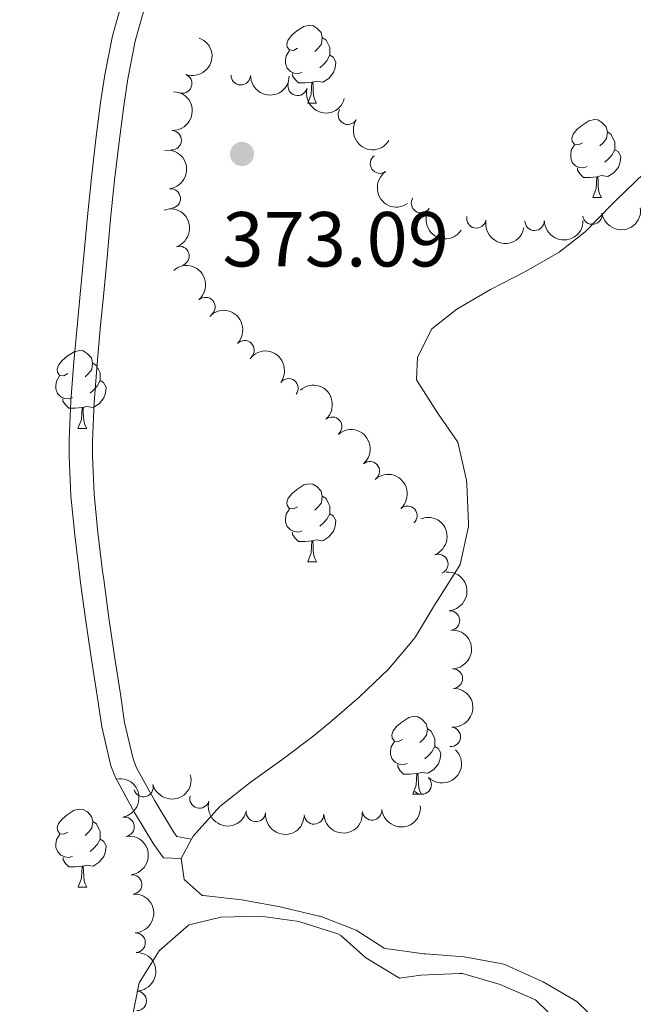
# Model space of a CAD drawing. Units: metres. Extents: x 630950 to 635461, y 708659 to 711714.
# Drawn here: x 632728 to 632807, y 710456 to 710583 of the extents above; entities that cross this region are included whole.
import ezdxf

# ---------------------------------------------------------------- set-up
doc = ezdxf.new("R2010")
doc.units = ezdxf.units.M
doc.header["$MEASUREMENT"] = 0
doc.linetypes.add('DGN Style 3', pattern=[69.19747396697248, 49.42676711926606, -19.77070684770642])
for name, color, linetype, lineweight in [('Carátula', 7, 'Continuous', 5), ('Elementos auxiliares', 7, 'Continuous', 5), ('Entidades rústicas y varios', 7, 'Continuous', 5), ('Hidrografía', 7, 'Continuous', 5), ('Relieve y altimetría', 7, 'Continuous', 5), ('Textos de rotulación', 7, 'Continuous', 5), ('Viales y ferrocarril', 7, 'Continuous', 5)]:
    doc.layers.add(name, color=color, linetype=linetype, lineweight=lineweight)
doc.styles.add('Style-arial', font='arial.shx', dxfattribs={"bigfont": 'arialbig.shx'})

# ---------------------------------------------------------------- blocks, each defined once
blk = doc.blocks.new('5PATER')
at = {"layer": 'Relieve y altimetría', "linetype": 'Continuous', "lineweight": 5}
h = blk.add_hatch(color=250, dxfattribs=at)
edge = h.paths.add_edge_path()
edge.add_ellipse((0, 0), major_axis=(-1.095731442945027, -1.110710700472634), ratio=0.9994222409660319, start_angle=0, end_angle=360)

msp = doc.modelspace()

# ---------------------------------------------------------------- linework, layer by layer
at = {"layer": 'Carátula', "color": 7, "linetype": 'Continuous', "lineweight": 5}
msp.add_3dface([(631006.5900000001, 708658.8200000001), (635460.77, 708744.29), (635403.79, 711713.76), (630949.6100000001, 711628.28)], dxfattribs=at)
at = {"layer": 'Elementos auxiliares', "color": 250, "linetype": 'Continuous', "lineweight": 5}
msp.add_3dface([(631872.3, 709069.3600000001), (631828.47, 711382.7), (635250.02, 711448.4199999999), (635294.99, 709135.04)], dxfattribs=at)
at = {"layer": 'Entidades rústicas y varios', "color": 92, "linetype": 'Continuous', "lineweight": 5}
for p, q in [((632764.8500000001, 710571.81), (632765.97, 710571.81)), ((632801.54, 710559.6699999999), (632802.6599999999, 710559.6699999999)), ((632735.27, 710529.96), (632736.3999999999, 710529.96)), ((632764.8500000001, 710512.8200000001), (632765.97, 710512.8200000001)), ((632778.3600000001, 710482.9099999999), (632779.49, 710482.9099999999)), ((632748.54, 710474.6699999999, 374.46), (632749.8999999999, 710477.1300000001, 374.46)), ((632735.28, 710470.97), (632736.4099999999, 710470.97))]:
    msp.add_line(p, q, dxfattribs=at)
at = {"layer": 'Entidades rústicas y varios', "color": 92, "linetype": 'Continuous', "lineweight": 5, "flags": 128}
for points in [[(632763.55, 710578.8700000001), (632763.02, 710578.6100000001), (632762.49, 710578.6599999999), (632762.22, 710579.03), (632762.1699999999, 710579.46), (632762.3300000001, 710579.98), (632762.81, 710580.5700000001), (632763.44, 710581.1000000001), (632764.3400000001, 710581.69), (632765.0900000001, 710581.8500000001), (632765.51, 710581.79), (632766.04, 710581.48), (632766.5700000001, 710580.8900000001), (632766.73, 710580.25), (632766.6200000001, 710579.3999999999), (632766.2, 710578.8700000001), (632765.78, 710578.45)], [(632766.73, 710580.25), (632767.21, 710579.94), (632767.52, 710579.3), (632767.6799999999, 710578.98), (632767.6799999999, 710578.3999999999), (632767.6799999999, 710577.97), (632767.31, 710577.28), (632766.8899999999, 710576.8), (632766.4099999999, 710576.3800000001)], [(632764.1300000001, 710575.79), (632763.71, 710575.6300000001), (632763.1200000001, 710575.69), (632762.6499999999, 710575.8999999999), (632762.22, 710576.3300000001), (632762.01, 710576.9099999999), (632762.01, 710577.3300000001), (632762.06, 710577.9199999999), (632762.49, 710578.6100000001)], [(632767.6799999999, 710577.97), (632768.1399999999, 710577.72), (632768.48, 710577.1100000001), (632768.3700000001, 710576.3800000001), (632768.1599999999, 710575.74), (632767.5800000001, 710575), (632766.78, 710574.52), (632765.9299999999, 710574.6300000001), (632765.5, 710574.5)], [(632765.3899999999, 710574.5), (632764.5, 710574.4099999999), (632763.6599999999, 710574.4099999999), (632763.23, 710574.8400000001), (632762.9099999999, 710575.3200000001), (632762.9099999999, 710575.6300000001)], [(632764.8500000001, 710571.81), (632765.28, 710572.97), (632765.3899999999, 710574.5), (632765.5, 710574.5), (632765.54, 710573.9099999999), (632765.5700000001, 710573.23), (632765.6399999999, 710572.6100000001), (632765.76, 710572.21), (632765.97, 710571.81)], [(632800.24, 710566.73), (632799.71, 710566.47), (632799.1799999999, 710566.52), (632798.9099999999, 710566.8900000001), (632798.8600000001, 710567.3200000001), (632799.02, 710567.8400000001), (632799.5, 710568.4299999999), (632800.1300000001, 710568.96), (632801.03, 710569.55), (632801.78, 710569.71), (632802.2, 710569.6499999999), (632802.73, 710569.3400000001), (632803.26, 710568.75), (632803.4199999999, 710568.1100000001), (632803.31, 710567.26), (632802.8899999999, 710566.73), (632802.47, 710566.31)], [(632803.4199999999, 710568.1100000001), (632803.8999999999, 710567.8), (632804.21, 710567.1599999999), (632804.3700000001, 710566.8400000001), (632804.3700000001, 710566.26), (632804.3700000001, 710565.8300000001), (632804, 710565.1400000001), (632803.5800000001, 710564.6599999999), (632803.1000000001, 710564.24)], [(632800.8200000001, 710563.6499999999), (632800.3999999999, 710563.49), (632799.81, 710563.55), (632799.3400000001, 710563.76), (632798.9099999999, 710564.19), (632798.7, 710564.77), (632798.7, 710565.19), (632798.75, 710565.78), (632799.1799999999, 710566.47)], [(632804.3700000001, 710565.8300000001), (632804.8300000001, 710565.5800000001), (632805.1699999999, 710564.97), (632805.06, 710564.24), (632804.8500000001, 710563.6000000001), (632804.27, 710562.8600000001), (632803.47, 710562.3800000001), (632802.6200000001, 710562.49), (632802.19, 710562.3600000001)], [(632802.0800000001, 710562.3600000001), (632801.19, 710562.27), (632800.3500000001, 710562.27), (632799.9199999999, 710562.7), (632799.6000000001, 710563.1799999999), (632799.6000000001, 710563.49)], [(632801.54, 710559.6699999999), (632801.97, 710560.8300000001), (632802.0800000001, 710562.3600000001), (632802.19, 710562.3600000001), (632802.23, 710561.77), (632802.26, 710561.0900000001), (632802.3300000001, 710560.47), (632802.45, 710560.0700000001), (632802.6599999999, 710559.6699999999)], [(632733.97, 710537.02), (632733.44, 710536.76), (632732.9099999999, 710536.81), (632732.6499999999, 710537.1799999999), (632732.5900000001, 710537.6100000001), (632732.75, 710538.1300000001), (632733.23, 710538.72), (632733.8700000001, 710539.25), (632734.77, 710539.8400000001), (632735.51, 710540), (632735.94, 710539.94), (632736.47, 710539.6300000001), (632737, 710539.04), (632737.1599999999, 710538.3999999999), (632737.05, 710537.55), (632736.6200000001, 710537.02), (632736.2, 710536.6000000001)], [(632737.1599999999, 710538.3999999999), (632737.6300000001, 710538.0900000001), (632737.95, 710537.45), (632738.1100000001, 710537.1300000001), (632738.1100000001, 710536.55), (632738.1100000001, 710536.1200000001), (632737.74, 710535.4299999999), (632737.3200000001, 710534.95), (632736.8400000001, 710534.53)], [(632734.56, 710533.94), (632734.1300000001, 710533.78), (632733.55, 710533.8400000001), (632733.0700000001, 710534.05), (632732.6499999999, 710534.48), (632732.4299999999, 710535.06), (632732.4299999999, 710535.48), (632732.49, 710536.0700000001), (632732.9099999999, 710536.76)], [(632738.1100000001, 710536.1200000001), (632738.56, 710535.8700000001), (632738.9099999999, 710535.26), (632738.8, 710534.53), (632738.5900000001, 710533.8900000001), (632738, 710533.1499999999), (632737.21, 710532.6699999999), (632736.3600000001, 710532.78), (632735.9299999999, 710532.6499999999)], [(632735.8200000001, 710532.6499999999), (632734.9299999999, 710532.56), (632734.0800000001, 710532.56), (632733.6599999999, 710532.99), (632733.3400000001, 710533.47), (632733.3400000001, 710533.78)], [(632735.27, 710529.96), (632735.71, 710531.1200000001), (632735.8200000001, 710532.6499999999), (632735.9299999999, 710532.6499999999), (632735.96, 710532.06), (632736, 710531.3800000001), (632736.0700000001, 710530.76), (632736.1799999999, 710530.3600000001), (632736.3999999999, 710529.96)], [(632763.55, 710519.8800000001), (632763.02, 710519.6200000001), (632762.49, 710519.6699999999), (632762.22, 710520.04), (632762.1699999999, 710520.47), (632762.3300000001, 710520.99), (632762.81, 710521.5800000001), (632763.44, 710522.1100000001), (632764.3400000001, 710522.7), (632765.0900000001, 710522.8600000001), (632765.51, 710522.8), (632766.04, 710522.49), (632766.5700000001, 710521.8999999999), (632766.73, 710521.26), (632766.6200000001, 710520.4099999999), (632766.2, 710519.8800000001), (632765.78, 710519.46)], [(632766.73, 710521.26), (632767.21, 710520.95), (632767.52, 710520.31), (632767.6799999999, 710519.99), (632767.6799999999, 710519.4099999999), (632767.6799999999, 710518.98), (632767.31, 710518.29), (632766.8899999999, 710517.81), (632766.4099999999, 710517.3900000001)], [(632764.1300000001, 710516.8), (632763.71, 710516.6400000001), (632763.1200000001, 710516.7), (632762.6499999999, 710516.9099999999), (632762.22, 710517.3400000001), (632762.01, 710517.9199999999), (632762.01, 710518.3400000001), (632762.06, 710518.9299999999), (632762.49, 710519.6200000001)], [(632767.6799999999, 710518.98), (632768.1399999999, 710518.73), (632768.48, 710518.1200000001), (632768.3700000001, 710517.3900000001), (632768.1599999999, 710516.75), (632767.5800000001, 710516.01), (632766.78, 710515.53), (632765.9299999999, 710515.6400000001), (632765.5, 710515.51)], [(632765.3899999999, 710515.51), (632764.5, 710515.4199999999), (632763.6599999999, 710515.4199999999), (632763.23, 710515.8500000001), (632762.9099999999, 710516.3300000001), (632762.9099999999, 710516.6400000001)], [(632764.8500000001, 710512.8200000001), (632765.28, 710513.98), (632765.3899999999, 710515.51), (632765.5, 710515.51), (632765.54, 710514.9199999999), (632765.5700000001, 710514.24), (632765.6399999999, 710513.6200000001), (632765.76, 710513.22), (632765.97, 710512.8200000001)], [(632777.06, 710489.97), (632776.53, 710489.71), (632776, 710489.76), (632775.74, 710490.1300000001), (632775.6799999999, 710490.56), (632775.8400000001, 710491.0800000001), (632776.3200000001, 710491.6699999999), (632776.96, 710492.2), (632777.8600000001, 710492.79), (632778.6000000001, 710492.95), (632779.03, 710492.8900000001), (632779.56, 710492.5800000001), (632780.0900000001, 710491.99), (632780.25, 710491.3500000001), (632780.1399999999, 710490.5), (632779.71, 710489.97), (632779.29, 710489.55)], [(632780.25, 710491.3500000001), (632780.72, 710491.04), (632781.04, 710490.3999999999), (632781.2, 710490.0800000001), (632781.2, 710489.5), (632781.2, 710489.0700000001), (632780.8300000001, 710488.3800000001), (632780.4099999999, 710487.8999999999), (632779.9299999999, 710487.48)], [(632777.6499999999, 710486.8900000001), (632777.22, 710486.73), (632776.6399999999, 710486.79), (632776.1599999999, 710487), (632775.74, 710487.4299999999), (632775.52, 710488.01), (632775.52, 710488.4299999999), (632775.5800000001, 710489.02), (632776, 710489.71)], [(632781.2, 710489.0700000001), (632781.6499999999, 710488.8200000001), (632782, 710488.21), (632781.8899999999, 710487.48), (632781.6799999999, 710486.8400000001), (632781.0900000001, 710486.1000000001), (632780.3, 710485.6200000001), (632779.45, 710485.73), (632779.02, 710485.6000000001)], [(632778.9099999999, 710485.6000000001), (632778.02, 710485.51), (632777.1699999999, 710485.51), (632776.75, 710485.94), (632776.4299999999, 710486.4199999999), (632776.4299999999, 710486.73)], [(632778.3600000001, 710482.9099999999), (632778.8, 710484.0700000001), (632778.9099999999, 710485.6000000001), (632779.02, 710485.6000000001), (632779.05, 710485.01), (632779.0900000001, 710484.3300000001), (632779.1599999999, 710483.71), (632779.27, 710483.31), (632779.49, 710482.9099999999)], [(632733.98, 710478.03), (632733.45, 710477.77), (632732.9199999999, 710477.8200000001), (632732.6599999999, 710478.19), (632732.6000000001, 710478.6200000001), (632732.76, 710479.1400000001), (632733.24, 710479.73), (632733.8800000001, 710480.26), (632734.78, 710480.8500000001), (632735.52, 710481.01), (632735.95, 710480.95), (632736.48, 710480.6400000001), (632737.01, 710480.05), (632737.1699999999, 710479.4099999999), (632737.06, 710478.56), (632736.6300000001, 710478.03), (632736.21, 710477.6100000001)], [(632737.1699999999, 710479.4099999999), (632737.6399999999, 710479.1000000001), (632737.96, 710478.46), (632738.1200000001, 710478.1400000001), (632738.1200000001, 710477.56), (632738.1200000001, 710477.1300000001), (632737.75, 710476.44), (632737.3300000001, 710475.96), (632736.8500000001, 710475.54)], [(632734.5700000001, 710474.95), (632734.1399999999, 710474.79), (632733.56, 710474.8500000001), (632733.0800000001, 710475.06), (632732.6599999999, 710475.49), (632732.44, 710476.0700000001), (632732.44, 710476.49), (632732.5, 710477.0800000001), (632732.9199999999, 710477.77)], [(632738.1200000001, 710477.1300000001), (632738.5700000001, 710476.8800000001), (632738.9199999999, 710476.27), (632738.81, 710475.54), (632738.6000000001, 710474.8999999999), (632738.01, 710474.1599999999), (632737.22, 710473.6799999999), (632736.3700000001, 710473.79), (632735.94, 710473.6599999999)], [(632735.8300000001, 710473.6599999999), (632734.94, 710473.5700000001), (632734.0900000001, 710473.5700000001), (632733.6699999999, 710474), (632733.3500000001, 710474.48), (632733.3500000001, 710474.79)], [(632735.28, 710470.97), (632735.72, 710472.1300000001), (632735.8300000001, 710473.6599999999), (632735.94, 710473.6599999999), (632735.97, 710473.0700000001), (632736.01, 710472.3900000001), (632736.0800000001, 710471.77), (632736.19, 710471.3700000001), (632736.4099999999, 710470.97)]]:
    msp.add_lwpolyline(points, dxfattribs=at)
at = {"layer": 'Entidades rústicas y varios', "color": 92, "linetype": 'Continuous', "lineweight": 5}
for points in [[(632749.8999999999, 710477.1300000001, 374.46), (632750.1200000001, 710477.52, 374.46), (632753.52, 710481.3200000001, 374.46), (632757.46, 710484.4099999999, 374.36), (632761.5, 710487.3500000001, 374.14), (632765.5, 710490.3400000001, 373.91), (632767.71, 710492.1300000001, 373.82), (632771.49, 710495.3999999999, 373.73), (632771.5700000001, 710495.47, 373.73), (632775.24, 710499, 373.55), (632778.48, 710502.8, 373.55), (632778.71, 710503.1599999999, 373.55), (632781.3, 710507.44, 373.46), (632781.55, 710507.8500000001, 373.46), (632784.22, 710512.05, 373.46), (632784.46, 710512.45, 373.46), (632785.53, 710517.3400000001, 373.46), (632785.55, 710517.75, 373.46), (632785.3300000001, 710522.75, 373.46), (632785.27, 710523.3, 373.46), (632784.1799999999, 710528.2, 373.46), (632781.5700000001, 710531.97, 373.55), (632778.8500000001, 710536.21, 373.82), (632778.98, 710539.1200000001, 373.82), (632780.8300000001, 710542.79, 373.55), (632784.06, 710545.31, 373.46), (632788.3999999999, 710547.8400000001, 373.42), (632792.8800000001, 710550.1499999999, 373.39), (632797.21, 710552.6599999999, 373.37), (632800.55, 710555.25, 373.37), (632804.06, 710558.81, 373.37), (632804.5700000001, 710559.3300000001, 373.37), (632808.1599999999, 710562.8, 373.37)], [(632794.8800000001, 710458.9199999999, 373.27), (632790.3300000001, 710460.98, 373.44), (632789.9299999999, 710461.1100000001, 373.46), (632784.99, 710462.02, 373.64), (632780.01, 710462.3700000001, 373.55), (632779.8, 710462.3900000001, 373.55), (632774.8500000001, 710463.0800000001, 373.64), (632774.69, 710463.1200000001, 373.64), (632771.1000000001, 710465.4199999999, 373.55), (632766.4299999999, 710467.22, 373.64), (632766.3300000001, 710467.25, 373.64), (632761.46, 710468.3999999999, 373.73), (632761.3, 710468.44, 373.73), (632756.3700000001, 710469.3500000001, 374.18), (632751.3999999999, 710469.8700000001, 374.09), (632751.26, 710469.8999999999, 374.09), (632748.95, 710471.95, 374.18), (632748.54, 710474.6699999999, 374.46)], [(632742.1699999999, 710453.71, 374.37), (632743.1699999999, 710458.6499999999, 374.37), (632745.74, 710462.79, 374.37), (632749.5, 710466.0900000001, 374.37), (632749.6000000001, 710466.1300000001, 374.37), (632753.6799999999, 710467.1200000001, 374.37), (632758.77, 710467.21, 374.37), (632763.73, 710466.53, 374.37), (632763.98, 710466.48, 374.37)], [(632763.98, 710466.48, 374.37), (632768.73, 710464.95, 374.37), (632769.1000000001, 710464.75, 374.37), (632772.3400000001, 710461.8900000001, 374.28), (632776.6699999999, 710459.24, 374.28), (632779.3899999999, 710459.6499999999, 374.28), (632784.3899999999, 710459.8700000001, 374.28), (632784.76, 710459.8400000001, 374.28), (632789.6100000001, 710458.46, 374.28), (632794.19, 710456.46, 374.28), (632797.8200000001, 710452.8900000001, 374.35)], [(632802.26, 710453.5900000001, 373.37), (632799.48, 710456.27, 373.27), (632795.1599999999, 710458.78, 373.27), (632794.8800000001, 710458.9199999999, 373.27)]]:
    msp.add_polyline3d(points, dxfattribs=at)
at = {"layer": 'Entidades rústicas y varios', "color": 92, "linetype": 'Continuous', "lineweight": 5, "extrusion": (-0.09354333193255829, 0.2057201664080443, 0.974129795347623)}
msp.add_arc((-870126.5970298985, -374887.4346968976, 87365.40508175691), 2.516055640060342, 45.36446333574661, 225.9090503451192, dxfattribs=at)
at = {"layer": 'Entidades rústicas y varios', "color": 92, "linetype": 'Continuous', "lineweight": 5}
for centre, radius, start, end in [((632748.6928066933, 710574.3346299906, 385.13), 1.250091938746998, 249.8049017225321, 69.01845614152754), ((632756.2262089339, 710575.409422135, 385.0972177858328), 1.250091938746999, 179.5067121843682, 358.7202666033635), ((632763.5506543387, 710574.0462588519, 385.04), 1.250091938746999, 165.1914054852761, 344.4049599042715), ((632770.0170546959, 710570.326100002, 385.116340651807), 1.250091938746998, 148.2717400682279, 327.4852944872233), ((632747.3347699838, 710567.0470568778, 385.13), 1.250091938746999, 268.1163083313434, 87.32986275033879), ((632774.150435284, 710564.0384723742, 385.4970854045629), 1.250091938746999, 125.1036102346533, 304.3171646536488), ((632747.2096033012, 710559.5469897438, 385.13), 1.250091938746998, 277.2425021458266, 96.4560565648219), ((632779.4339996416, 710558.9626551014, 386.2334855477957), 1.250091938746998, 146.4630305881445, 325.6765850071399), ((632801.4909793881, 710557.478347104, 386.4307734275753), 1.250091938746998, 188.7128259504744, 7.926380369469824), ((632786.5629009989, 710556.9962438594, 386.1346100768022), 1.250091938746999, 169.411091092183, 348.6246455111784), ((632794.0509660679, 710556.6795102989, 386.212088306615), 1.250091938746998, 180.9661615393604, 0.1797159583557871), ((632748.3336666564, 710552.1531150183, 385.0880031776553), 1.250091938746999, 288.7655255681121, 107.9790799871075), ((632751.6774831994, 710545.5904273181, 384.9418411314871), 1.250091938746998, 311.3942863380778, 130.6078407570733), ((632756.7109806652, 710540.03811391, 384.86), 1.250091938746998, 316.3725077726695, 135.5860621916648), ((632762.3667110463, 710535.1285832024, 384.7635726892752), 1.250091938746999, 322.8947155738659, 142.1082699928614), ((632768.0019740737, 710530.1955952044, 384.7830996400946), 1.250091938746998, 311.197754334255, 130.4113087532505), ((632772.841080066, 710524.4665040104, 384.86), 1.250091938746999, 310.7840622590473, 129.9976166780428), ((632777.6845586249, 710518.7406670002, 384.8066295106352), 1.250091938746999, 312.0805663517013, 131.2941207706968), ((632781.6734396413, 710512.5341760763, 384.76), 1.250091938746999, 291.6671280240898, 110.8806824430852), ((632783.1646358422, 710505.2702320744, 384.6486705006101), 1.250091938746999, 275.0706287149417, 94.28418313393719), ((632783.5409097238, 710497.78446336, 384.5261583433229), 1.250091938746999, 271.9468779533567, 91.16043237235206), ((632783.2676611871, 710490.305388899, 384.4120619404392), 1.250091938746998, 265.2344805192969, 84.44803493829232), ((632743.7074819834, 710483.8301933829, 384.7087025447652), 1.250091938746999, 195.1921254381122, 14.40567985710759), ((632779.5220278946, 710484.1535117542, 384.7826806709921), 1.250091938746999, 226.2693109830745, 45.48286540206998), ((632750.9194908442, 710482.370171146, 384.9440967858437), 1.250091938746999, 164.5012981380527, 343.7148525570481), ((632758.1813837329, 710480.6479954801, 385.1514639063789), 1.250091938746999, 174.4333285425876, 353.646882961583), ((632765.655042795, 710480.3159862573, 385.22), 1.250091938746999, 181.9194143324758, 1.132968751471193), ((632773.1312303424, 710480.8345611999, 385.2933066259517), 1.250091938746999, 186.0408919175179, 5.254446336513323), ((632741.2695109961, 710478.7293086085, 384.9572502297447), 1.250091938746998, 280.1033125534991, 99.31686697249454), ((632742.2454807011, 710471.3029853392, 385.2357841175914), 1.250091938746998, 276.651084526466, 95.86463894546146), ((632742.695288938, 710463.8233035149, 385.31), 1.250091938746998, 272.8440389866458, 92.05759340564121), ((632742.8418917039, 710456.3266354133, 385.2455400316953), 1.250091938746998, 271.0661540604382, 90.27970847943361)]:
    msp.add_arc(centre, radius, start, end, dxfattribs=at)
at = {"layer": 'Entidades rústicas y varios', "color": 92, "linetype": 'Continuous', "lineweight": 5, "extrusion": (0.1621414893150016, 0.1574207078459231, 0.9741297953476231)}
msp.add_arc((69048.50931194134, -924328.2581867662, 214830.6446033629), 2.516055640060342, 45.36446333574663, 225.9090503451193, dxfattribs=at)
at = {"layer": 'Entidades rústicas y varios', "color": 92, "linetype": 'Continuous', "lineweight": 5, "extrusion": (-0.1534400364752469, 0.1659135227233546, 0.974129795347623)}
msp.add_arc((-946998.0215740917, -89591.15572512918, 21179.26349911554), 2.516055640060342, 45.36446333574664, 225.9090503451193, dxfattribs=at)
at = {"layer": 'Entidades rústicas y varios', "color": 92, "linetype": 'Continuous', "lineweight": 5, "extrusion": (0.1960304594105639, 0.1124419885953707, 0.9741297953476229)}
msp.add_arc((301538.0737324462, -878998.7676180215, 204314.556384451), 2.516055640060343, 45.36446333574665, 225.9090503451193, dxfattribs=at)
at = {"layer": 'Entidades rústicas y varios', "color": 92, "linetype": 'Continuous', "lineweight": 5, "extrusion": (0.2202690933075178, 0.05052393838055634, 0.9741297953476231)}
msp.add_arc((551114.9139434885, -755464.6006166268, 175655.8317112694), 2.516055640060342, 45.36446333574664, 225.9090503451193, dxfattribs=at)
at = {"layer": 'Entidades rústicas y varios', "color": 92, "linetype": 'Continuous', "lineweight": 5, "extrusion": (-0.1778131553086868, 0.1394762474945719, 0.9741297953476231)}
msp.add_arc((-949605.5286348423, 57865.08437691879, -13029.24289925877), 2.516055640060342, 45.36446333574664, 225.9090503451193, dxfattribs=at)
at = {"layer": 'Entidades rústicas y varios', "color": 92, "linetype": 'Continuous', "lineweight": 5, "extrusion": (0.2223830060222355, -0.0402111980487103, 0.9741297953476229)}
msp.add_arc((811814.593310958, -483320.642284733, 112521.2997359895), 2.516055640060342, 45.36446333574664, 225.9090503451193, dxfattribs=at)
at = {"layer": 'Entidades rústicas y varios', "color": 92, "linetype": 'Continuous', "lineweight": 5, "extrusion": (-0.2020912548362093, 0.1011447800666181, 0.9741297953476229)}
msp.add_arc((-918610.8058803882, 241491.5197002749, -55628.94868639181), 2.516055640060342, 45.36446333574663, 225.9090503451192, dxfattribs=at)
at = {"layer": 'Entidades rústicas y varios', "color": 92, "linetype": 'Continuous', "lineweight": 5, "extrusion": (0.2217540210862469, 0.04354648031791543, 0.9741297953476231)}
msp.add_arc((575307.8429052085, -738150.0336549061, 171640.1564877283), 2.516055640060342, 45.36446333574663, 225.9090503451193, dxfattribs=at)
at = {"layer": 'Entidades rústicas y varios', "color": 92, "linetype": 'Continuous', "lineweight": 5, "extrusion": (0.1348677859563964, 0.1813334556203514, 0.974129795347623)}
msp.add_arc((-83709.15095479909, -923194.542481293, 214569.0018435115), 2.516055640060341, 45.36446333574662, 225.9090503451192, dxfattribs=at)
at = {"layer": 'Entidades rústicas y varios', "color": 92, "linetype": 'Continuous', "lineweight": 5, "extrusion": (0.1872254939198196, 0.126561274655709, 0.9741297953476231)}
msp.add_arc((234292.1578815448, -898238.4453276459, 208779.1102832264), 2.516055640060342, 45.36446333574663, 225.9090503451192, dxfattribs=at)
at = {"layer": 'Entidades rústicas y varios', "color": 92, "linetype": 'Continuous', "lineweight": 5, "extrusion": (0.1580794732025272, 0.1614992940170629, 0.974129795347623)}
msp.add_arc((44816.43188022217, -925754.0600062851, 215162.5621343903), 2.516055640060342, 45.36446333574665, 225.9090503451193, dxfattribs=at)
at = {"layer": 'Entidades rústicas y varios', "color": 92, "linetype": 'Continuous', "lineweight": 5, "extrusion": (-0.2254500372880515, 0.01560200316672223, 0.9741297953476231)}
msp.add_arc((-752537.2271331231, 567209.8231645136, -131192.7823043781), 2.516055640060342, 45.36446333574664, 225.9090503451193, dxfattribs=at)
at = {"layer": 'Entidades rústicas y varios', "color": 92, "linetype": 'Continuous', "lineweight": 5, "extrusion": (-0.225953480644844, -0.00402074625888367, 0.9741297953476231)}
msp.add_arc((-699172.375137101, 628688.6277133754, -145455.3897450443), 2.516055640060343, 45.36446333574665, 225.9090503451193, dxfattribs=at)
at = {"layer": 'Entidades rústicas y varios', "color": 92, "linetype": 'Continuous', "lineweight": 5, "extrusion": (-0.2240343781434754, -0.02966039827555483, 0.974129795347623)}
msp.add_arc((-621343.3253947491, 701988.0134507623, -162460.2794715157), 2.516055640060342, 45.36446333574662, 225.9090503451192, dxfattribs=at)
at = {"layer": 'Entidades rústicas y varios', "color": 92, "linetype": 'Continuous', "lineweight": 5, "extrusion": (-0.2253951941870292, 0.0163752329262705, 0.9741297953476231)}
msp.add_arc((-754515.6013121523, 564708.8896468836, -130612.7514347426), 2.516055640060342, 45.36446333574664, 225.9090503451193, dxfattribs=at)
at = {"layer": 'Entidades rústicas y varios', "color": 92, "linetype": 'Continuous', "lineweight": 5, "extrusion": (-0.2252710861135205, 0.01800221034298383, 0.9741297953476231)}
msp.add_arc((-758675.5922190077, 559392.513437864, -129379.3215709489), 2.516055640060342, 45.36446333574664, 225.9090503451193, dxfattribs=at)
at = {"layer": 'Entidades rústicas y varios', "color": 92, "linetype": 'Continuous', "lineweight": 5, "extrusion": (-0.2256207388793404, 0.01290054276140082, 0.974129795347623)}
msp.add_arc((-745484.7470412776, 575976.2423978426, -133226.6506270536), 2.516055640060343, 45.36446333574666, 225.9090503451193, dxfattribs=at)
at = {"layer": 'Entidades rústicas y varios', "color": 92, "linetype": 'Continuous', "lineweight": 5, "extrusion": (-0.20695219908942, 0.09078507095360604, 0.9741297953476231)}
msp.add_arc((-904865.4320414957, 286524.9549618006, -66076.63274374098), 2.516055640060342, 45.36446333574664, 225.9090503451193, dxfattribs=at)
at = {"layer": 'Entidades rústicas y varios', "color": 92, "linetype": 'Continuous', "lineweight": 5, "extrusion": (-0.1723996532389222, 0.1461146857064601, 0.9741297953476231)}
msp.add_arc((-951153.0975482133, 22828.0212167594, -4901.457065811817), 2.516055640060342, 45.36446333574664, 225.9090503451193, dxfattribs=at)
at = {"layer": 'Entidades rústicas y varios', "color": 92, "linetype": 'Continuous', "lineweight": 5, "extrusion": (-0.164181307973665, 0.1552921116092341, 0.974129795347623)}
msp.add_arc((-951006.9507368477, -27690.43435158726, 6818.239329581382), 2.516055640060342, 45.36446333574664, 225.9090503451193, dxfattribs=at)
at = {"layer": 'Entidades rústicas y varios', "color": 92, "linetype": 'Continuous', "lineweight": 5, "extrusion": (-0.1449044910296766, 0.1734180794941191, 0.974129795347623)}
msp.add_arc((-941150.496449593, -135777.6941370571, 31893.38327983684), 2.516055640060342, 45.36446333574664, 225.9090503451193, dxfattribs=at)
at = {"layer": 'Entidades rústicas y varios', "color": 92, "linetype": 'Continuous', "lineweight": 5, "extrusion": (-0.003613769775457423, 0.2259603560008, 0.9741297953476229)}
msp.add_arc((-644062.5490805365, -682074.0547563994, 158629.5501326021), 2.516055640060342, 45.36446333574663, 225.9090503451192, dxfattribs=at)
at = {"layer": 'Entidades rústicas y varios', "color": 92, "linetype": 'Continuous', "lineweight": 5, "extrusion": (0.1135439082403271, 0.1953942750377053, 0.974129795347623)}
msp.add_arc((-190115.1850468222, -908005.9196725686, 211043.6117077217), 2.516055640060342, 45.36446333574665, 225.9090503451193, dxfattribs=at)
at = {"layer": 'Entidades rústicas y varios', "color": 92, "linetype": 'Continuous', "lineweight": 5, "extrusion": (-0.1845527858034472, 0.130427800212168, 0.974129795347623)}
msp.add_arc((-945392.227104848, 104002.1456807493, -23732.79878300548), 2.516055640060341, 45.36446333574663, 225.9090503451193, dxfattribs=at)
at = {"layer": 'Entidades rústicas y varios', "color": 92, "linetype": 'Continuous', "lineweight": 5, "extrusion": (0.1973705313067233, 0.1100727722359168, 0.974129795347623)}
msp.add_arc((312311.4633417139, -875342.8741199775, 203466.3238978473), 2.516055640060342, 45.36446333574663, 225.9090503451193, dxfattribs=at)
at = {"layer": 'Entidades rústicas y varios', "color": 92, "linetype": 'Continuous', "lineweight": 5, "extrusion": (0.1431744097878669, 0.1748491641326725, 0.974129795347623)}
msp.add_arc((-39461.08081142232, -925916.9780137611, 215199.414448183), 2.51605564006034, 45.36446333574664, 225.9090503451193, dxfattribs=at)
at = {"layer": 'Entidades rústicas y varios', "color": 92, "linetype": 'Continuous', "lineweight": 5, "extrusion": (0.1754272224480056, 0.1424655447474097, 0.9741297953476231)}
msp.add_arc((152621.446593613, -914701.5838743858, 212597.3994166978), 2.516055640060342, 45.36446333574663, 225.9090503451192, dxfattribs=at)
at = {"layer": 'Entidades rústicas y varios', "color": 92, "linetype": 'Continuous', "lineweight": 5, "extrusion": (0.155370790892751, 0.1641068528531314, 0.9741297953476229)}
msp.add_arc((28966.45362748823, -926279.462652054, 215283.432333552), 2.516055640060343, 45.36446333574664, 225.9090503451193, dxfattribs=at)
at = {"layer": 'Entidades rústicas y varios', "color": 92, "linetype": 'Continuous', "lineweight": 5, "extrusion": (-0.1763640085957907, 0.14130420477828, 0.9741297953476231)}
msp.add_arc((-950095.2214861461, 48363.77764115081, -10824.91756978686), 2.516055640060342, 45.36446333574665, 225.9090503451193, dxfattribs=at)
at = {"layer": 'Entidades rústicas y varios', "color": 92, "linetype": 'Continuous', "lineweight": 5, "extrusion": (-0.1665927097131363, 0.1527023604481375, 0.974129795347623)}
msp.add_arc((-951284.1709089162, -13188.44224229065, 3454.713732939708), 2.516055640060342, 45.36446333574664, 225.9090503451193, dxfattribs=at)
at = {"layer": 'Entidades rústicas y varios', "color": 92, "linetype": 'Continuous', "lineweight": 5, "extrusion": (-0.1617749280307029, 0.1577973842516381, 0.9741297953476231)}
msp.add_arc((-950398.2432022144, -41926.82318744966, 10121.69052760904), 2.516055640060342, 45.36446333574666, 225.9090503451193, dxfattribs=at)
at = {"layer": 'Viales y ferrocarril', "color": 250, "linetype": 'Continuous', "lineweight": 5}
msp.add_polyline3d([(632748.54, 710474.6699999999, 374.55), (632746.29, 710474.74, 374.46), (632745.06, 710476.44, 374.46), (632742.5700000001, 710480.5800000001, 374.28), (632740.1000000001, 710485.05, 373.84), (632739.5, 710486.56, 373.73), (632738.3400000001, 710491.6000000001, 373.36), (632737.77, 710495.31, 373.09), (632737.01, 710500.24, 372.66), (632736.28, 710505.1699999999, 372.2), (632735.6100000001, 710510.1300000001, 371.86), (632735.47, 710511.25, 371.82), (632734.8600000001, 710516.25, 371.81), (632734.3700000001, 710521.29, 372), (632734.1399999999, 710526.3500000001, 372.21), (632734.1499999999, 710528.47, 372.27), (632734.3600000001, 710533.51, 372.38), (632734.75, 710538.53, 372.49), (632735.21, 710543.53, 372.58), (632735.56, 710547.26, 372.64), (632736.03, 710552.24, 372.66), (632736.5, 710557.23, 372.62), (632737.01, 710562.21, 372.56), (632737.5800000001, 710567.19, 372.49), (632738.23, 710572.1799999999, 372.45), (632738.72, 710575.48, 372.45), (632739.73, 710580.47, 372.52), (632741.0800000001, 710585.3500000001, 372.63)], dxfattribs=at)
at = {"layer": 'Viales y ferrocarril', "color": 250, "linetype": 'DGN Style 3', "lineweight": 5}
msp.add_polyline3d([(632749.8999999999, 710477.1300000001, 374.46), (632748.01, 710477.48, 374.46), (632747.56, 710478.1000000001, 374.46), (632745.1699999999, 710482.0800000001, 374.28), (632742.8200000001, 710486.3300000001, 373.84), (632742.3800000001, 710487.46, 373.73), (632741.28, 710492.1599999999, 373.36), (632740.73, 710495.77, 373.09), (632739.97, 710500.6799999999, 372.66), (632739.26, 710505.5900000001, 372.2), (632738.5900000001, 710510.53, 371.86), (632738.45, 710511.6100000001, 371.82), (632737.8400000001, 710516.5700000001, 371.81), (632737.3700000001, 710521.51, 372), (632737.1399999999, 710526.4099999999, 372.21), (632737.1499999999, 710528.3900000001, 372.27), (632737.3600000001, 710533.3300000001, 372.38), (632737.73, 710538.27, 372.49), (632738.19, 710543.25, 372.58), (632738.54, 710546.98, 372.64), (632739.01, 710551.96, 372.66), (632739.48, 710556.9299999999, 372.62), (632739.99, 710561.8900000001, 372.56), (632740.56, 710566.8300000001, 372.49), (632741.21, 710571.76, 372.45), (632741.6799999999, 710574.96, 372.45), (632742.6499999999, 710579.77, 372.52), (632743.96, 710584.51, 372.63)], dxfattribs=at)

# ---------------------------------------------------------------- block references
at = {"layer": 'Relieve y altimetría', "color": 250, "linetype": 'Continuous', "lineweight": 5}
msp.add_blockref('5PATER', (632756.3899999999, 710565.28, 373.09), dxfattribs=at)

# ---------------------------------------------------------------- texts
at = {"layer": 'Textos de rotulación', "color": 250, "linetype": 'Continuous', "lineweight": 5, "style": 'Style-arial'}
msp.add_text('373.09', height=7.000020000000001, dxfattribs=at).set_placement((632753.8700000001, 710550.81, 373.09))

# ---------------------------------------------------------------- meshes
at = {"layer": 'Hidrografía', "color": 154, "linetype": 'Continuous', "lineweight": 15}
mesh = msp.add_polyface(dxfattribs=at)
corners = [(632692.2699999998, 710759.8800000001, 371.4199999999994), (632748.51, 710730.52, 371.0000000000005), (632738.0600000003, 710713.47, 371.1900000000011), (632686.24, 710751.9000000001, 371.4300000000004), (632680.3999999997, 710743.78, 371.4399999999995), (632734.5100000002, 710708.0500000003, 371.2300000000001), (632731.6000000001, 710704.0700000001, 371.2499999999998), (632677.5699999998, 710739.6599999999, 371.4399999999997), (632728.5900000003, 710700.1800000002, 371.2600000000007), (632672.0900000001, 710731.28, 371.4400000000007), (632722.44, 710692.48, 371.2700000000003), (632666.7099999997, 710722.4399999997, 371.4100000000003), (632719.4099999999, 710688.5500000003, 371.2700000000006), (632716.48, 710684.5000000002, 371.2600000000009), (632664.19, 710718.1200000001, 371.3900000000004), (632713.6900000002, 710680.2700000003, 371.26), (632659.3, 710709.3999999999, 371.3400000000008), (632711.1000000003, 710675.8, 371.2500000000008), (632654.5700000001, 710700.5900000001, 371.2800000000005), (632709.1100000001, 710671.8200000003, 371.2499999999997), (632647.71, 710687.2600000002, 371.2499999999998), (632707.6400000004, 710666.9000000001, 371.2400000000014), (632707.29, 710661.9100000001, 371.2200000000006), (632639.9100000001, 710671.5400000003, 371.3100000000001), (632707.6499999999, 710650.3600000003, 371.1800000000015), (632633.0700000001, 710657.3500000003, 371.3399999999997), (632707.9199999999, 710641.3400000003, 371.02), (632628.9200000002, 710648.24, 371.3400000000005), (632708.0499999998, 710631.3300000001, 370.2400000000002), (632629.8299999998, 710604.9400000002, 371.48), (632622.8300000001, 710634.53, 371.3400000000003), (632624.75, 710610.6500000001, 371.4300000000002), (632632.7, 710600.8000000003, 371.5500000000004), (632708.3200000003, 710626.3500000001, 369.940000000001), (632618.7100000002, 710625.4300000002, 371.340000000001), (632620.9399999997, 710613.8700000003, 371.4300000000001), (632617.6699999997, 710617.3, 371.43), (632708.9099999999, 710621.3800000004, 369.6700000000002), (632616.7699999998, 710619.1100000003, 371.4300000000003), (632616.6300000001, 710622.1600000001, 371.3400000000006), (632618.0499999998, 710616.5400000003, 371.4299999999994), (632708.96, 710621.01, 369.6500000000005), (632634.4299999999, 710596.1699999999, 371.6099999999993), (632710.3300000001, 710616.21, 369.4799999999992), (632710.6100000001, 710615.49, 369.4700000000007), (632638.8699999999, 710579.7900000003, 370.4599999999994), (632715.1499999999, 710603.01, 369.4700000000004), (632713.02, 710611.0800000001, 369.4700000000008), (632714, 710608.6699999997, 369.4700000000004), (632640.9399999997, 710575.2499999998, 370.1500000000002), (632716.1699999999, 710597.0099999998, 369.3799999999999), (632634.6100000001, 710593.6200000003, 371.6100000000009), (632637.5800000001, 710582.4300000002, 370.7000000000007), (632635.7900000003, 710587.0700000001, 371.1900000000007), (632635.2400000002, 710589.0800000001, 371.3800000000007), (632716.23, 710592.0200000003, 369.3200000000004), (632715.9099999999, 710588.5000000002, 369.2899999999998)]
mesh.append_faces([[corners[k] for k in face] for face in [(34, 38, 39), (36, 35, 40), (46, 47, 48), (51, 53, 54)]], dxfattribs={"vtx0": -1, "color": 154})
mesh.append_faces([[corners[k] for k in face] for face in [(0, 2, 3), (3, 2, 4), (4, 6, 7), (7, 8, 9), (9, 10, 11), (11, 13, 14), (14, 15, 16), (16, 17, 18), (18, 19, 20), (20, 22, 23), (23, 24, 25), (25, 26, 27), (27, 29, 30), (29, 28, 32), (38, 34, 36), (32, 41, 42), (45, 46, 49), (42, 45, 51), (52, 51, 45)]], dxfattribs={"vtx0": -1, "vtx1": -1, "color": 154})
mesh.append_faces([[corners[k] for k in face] for face in [(27, 28, 29), (34, 35, 36), (42, 44, 45), (45, 44, 46)]], dxfattribs={"vtx0": -1, "vtx1": -1, "vtx2": -1, "color": 154})
mesh.append_faces([[corners[k] for k in face] for face in [(0, 1, 2), (4, 2, 5), (4, 5, 6), (7, 6, 8), (9, 8, 10), (11, 10, 12), (11, 12, 13), (14, 13, 15), (16, 15, 17), (18, 17, 19), (20, 19, 21), (20, 21, 22), (23, 22, 24), (25, 24, 26), (27, 26, 28), (30, 29, 31), (32, 28, 33), (31, 34, 30), (34, 31, 35), (32, 33, 37), (32, 37, 41), (42, 41, 43), (42, 43, 44), (46, 44, 47), (49, 46, 50), (51, 52, 53), (49, 50, 55), (49, 55, 56)]], dxfattribs={"vtx0": -1, "vtx2": -1, "color": 154})

doc.saveas('drawing.dxf')
